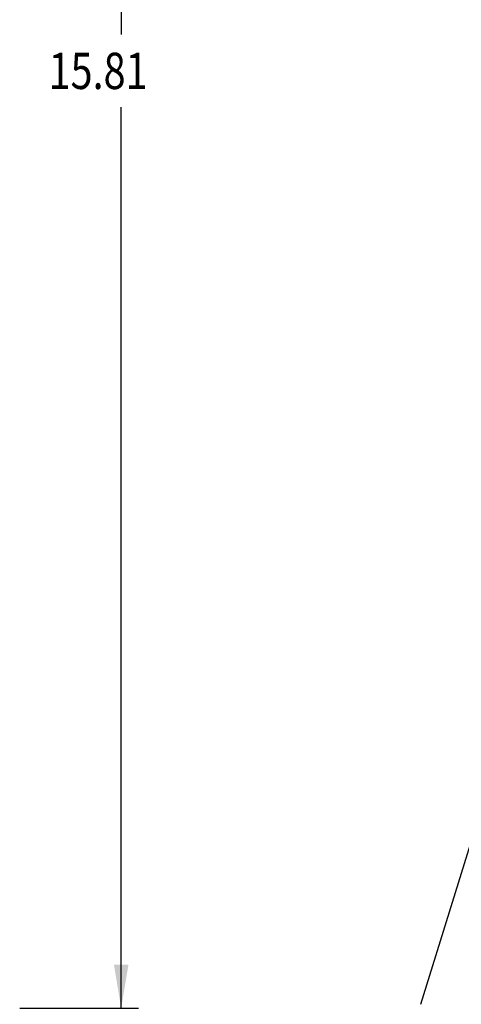
# Model space of a CAD drawing. Units: inches. Extents: x 0 to 22, y 0 to 17.
# Drawn here: x 13.7 to 15.6, y 7 to 11.2 of the extents above; entities that cross this region are included whole.
import ezdxf

# ---------------------------------------------------------------- set-up
doc = ezdxf.new("R2010")
doc.units = ezdxf.units.IN
doc.header["$LTSCALE"] = 1.21
doc.header["$MEASUREMENT"] = 0
doc.layers.get('0').update_dxf_attribs({"linetype": 'CONTINUOUS'})
doc.styles.get("Standard").update_dxf_attribs({"font": 'txt', "width": 0.8})
doc.dimstyles.new('DIMSTYLE_1', dxfattribs={"dimtxt": 0.15625, "dimasz": 0.1875, "dimexe": 0.18, "dimexo": 0.0625, "dimgap": 0.09, "dimtad": 0, "dimtih": 1, "dimtoh": 1, "dimlfac": 1.869159, "dimzin": 4, "dimdsep": 46, "dimtxsty": 'STANDARD', "dimblk": '_FILLED', "dimblk1": '_FILLED', "dimblk2": '_FILLED', "dimcen": 0.09, "dimadec": 0, "dimazin": 0, "dimtfac": 1, "dimtofl": 0, "dimtmove": 0, "dimatfit": 3, "dimldrblk": '_FILLED', "dimfxl": 1, "dimtolj": 1, "dimtzin": 4, "dimarcsym": 0})

# ---------------------------------------------------------------- blocks, each defined once
blk = doc.blocks.new('_FILLED')
at = {"color": 0, "linetype": 'BYBLOCK'}
blk.add_solid([(0, 0), (-1, 0.167), (-1, -0.167)], dxfattribs=at)
blk = doc.blocks.new('*D16')
at = {"color": 2, "linetype": 'CONTINUOUS'}
for p, q in [((13.727, 15.4532), (14.2357, 15.4532)), ((14.1607, 15.4532), (14.1607, 11.1856)), ((14.1607, 6.9928), (14.1607, 10.8731)), ((13.7237, 6.9928), (14.2357, 6.9928))]:
    blk.add_line(p, q, dxfattribs=at)
at = {"color": 2, "linetype": 'CONTINUOUS', "xscale": 0.1875, "yscale": 0.1875, "zscale": 0.1875}
for p, rotation in [((14.1607, 15.4532), 90), ((14.1607, 6.9928), 270)]:
    blk.add_blockref('_FILLED', p, dxfattribs=dict(at, rotation=rotation))
at = {"color": 2, "linetype": 'CONTINUOUS', "width": 0.8}
blk.add_text('15.81', height=0.15625, dxfattribs=at).set_placement((13.8482, 10.9512))

msp = doc.modelspace()

# ---------------------------------------------------------------- linework, layer by layer
at = {"color": 3, "linetype": 'CONTINUOUS'}
msp.add_line((15.774, 8.0585), (15.4496, 7.0087), dxfattribs=at)

# ---------------------------------------------------------------- dimensions: what is measured, and where the dimension line sits
at = {"color": 2, "linetype": 'CONTINUOUS'}
dim = msp.add_linear_dim(base=(14.1607, 15.4532), p1=(13.7237, 6.9928), p2=(13.727, 15.4532), angle=90, dimstyle='DIMSTYLE_1', dxfattribs=at)
dim.commit()
dim.dimension.update_dxf_attribs({"geometry": '*D16', "text_midpoint": (14.1607, 11.0293), "dimtype": 160})

doc.saveas('drawing.dxf')
